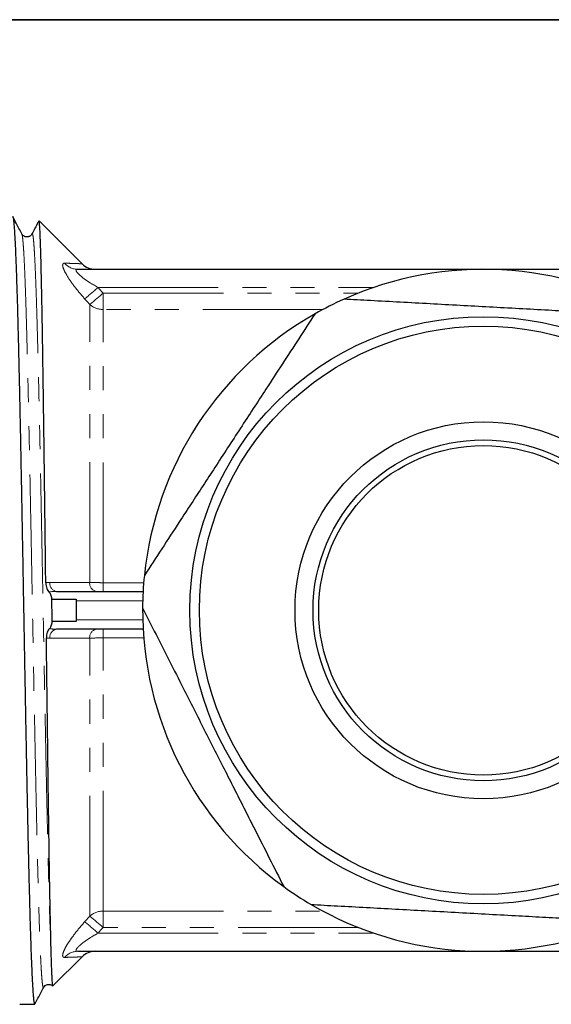
# Model space of a CAD drawing. Units: millimetres. Extents: x 13 to 409, y 6 to 304.
# Drawn here: x 44 to 72, y 239 to 290 of the extents above; entities that cross this region are included whole.
import ezdxf

# ---------------------------------------------------------------- set-up
doc = ezdxf.new("R2010")
doc.units = ezdxf.units.MM
doc.linetypes.add('PHANTOM', pattern=[12.7, 6.35, -1.27, 1.27, -1.27, 1.27, -1.27])

msp = doc.modelspace()

# ---------------------------------------------------------------- linework, layer by layer
at = {"color": 7, "linetype": 'Continuous', "lineweight": 35}
msp.add_line((16.901, 290.482), (404.901, 290.482), dxfattribs=at)
at = {"color": 7, "linetype": 'Continuous', "lineweight": 25}
for p, q in [((47.65, 277.599), (45.378, 279.872)), ((44.468, 279.166), (44.468, 279.165)), ((45.004, 279.162), (45.005, 279.163)), ((47.434, 277.304), (86.256, 277.304)), ((46.054, 259.9), (47.345, 259.9)), ((46.296, 260.304), (50.873, 260.304)), ((47.345, 259.9), (47.345, 259.804)), ((47.345, 259.804), (47.345, 258.804)), ((47.345, 258.708), (46.075, 258.708)), ((47.345, 258.804), (47.345, 258.708)), ((50.873, 258.304), (46.296, 258.304)), ((47.434, 241.304), (86.256, 241.304)), ((46.113, 239.471), (47.65, 241.009)), ((44.361, 238.504), (45.145, 238.504)), ((45.145, 238.505), (45.153, 238.514)), ((45.145, 238.504), (45.154, 238.512)), ((45.145, 238.505), (45.145, 238.504))]:
    msp.add_line(p, q, dxfattribs=at)
at = {"color": 8, "linetype": 'PHANTOM', "lineweight": 18}
for p, q in [((48.493, 276.347), (63.056, 276.347)), ((48.76, 275.187), (48.76, 276.046)), ((48.76, 276.046), (62.235, 276.046)), ((48.053, 260.775), (48.053, 275.451)), ((48.76, 260.762), (48.76, 275.187)), ((60.377, 275.187), (48.76, 275.187)), ((48.76, 260.304), (48.76, 260.762)), ((48.76, 260.762), (50.905, 260.762)), ((50.852, 259.804), (47.345, 259.804)), ((47.345, 258.804), (50.852, 258.804)), ((48.053, 243.156), (48.053, 257.833)), ((48.76, 257.845), (48.76, 258.304)), ((50.905, 257.845), (48.76, 257.845)), ((48.76, 243.42), (48.76, 257.845)), ((48.76, 243.42), (60.377, 243.42)), ((48.76, 243.42), (48.76, 242.561)), ((48.493, 242.26), (63.056, 242.26)), ((62.235, 242.561), (48.76, 242.561))]:
    msp.add_line(p, q, dxfattribs=at)
at = {"color": 7, "linetype": 'Continuous', "lineweight": 25}
for radius in [15.5, 15, 9.95, 9, 8.7]:
    msp.add_circle((68.845, 259.304), radius, dxfattribs=at)
at = {"color": 8, "linetype": 'PHANTOM', "lineweight": 18}
for centre, radius, start, end in [((47.439, 278.244), 0.94, 220.8016, 269.7326), ((39.636, 286.124), 13.192, 308.1542, 312.1737), ((39.871, 285.9), 13.271, 308.0617, 312.051), ((48.752, 276.244), 1.057, 228.5724, 270.4348), ((46.378, 260.734), 0.438, 174.2285, 259.2156), ((48.487, 260.733), 0.437, 174.4986, 259.2959), ((46.378, 257.874), 0.438, 100.7844, 185.7715), ((48.487, 257.875), 0.437, 100.7041, 185.5014), ((48.752, 242.364), 1.057, 89.5652, 131.4276), ((39.636, 232.483), 13.192, 47.8263, 51.8458), ((39.871, 232.707), 13.271, 47.949, 51.9383), ((47.439, 240.364), 0.94, 90.2674, 139.1984)]:
    msp.add_arc(centre, radius, start, end, dxfattribs=at)
at = {"color": 7, "linetype": 'Continuous', "lineweight": 25}
for centre, radius, start, end in [((48.36, 278.304), 1, 224.8102, 270), ((68.845, 259.304), 18, 59.6131, 114.1452), ((68.845, 259.304), 18, 114.1452, 119.6131), ((68.845, 259.304), 18, 119.6131, 174.1452), ((68.845, 259.304), 18, 174.1452, 179.6131), ((68.845, 259.304), 18, 179.6131, 234.1452), ((68.845, 259.304), 18, 234.1452, 239.6131), ((68.845, 259.304), 18, 239.6131, 294.1452), ((48.36, 240.304), 1, 90, 135.1789)]:
    msp.add_arc(centre, radius, start, end, dxfattribs=at)
for points, knots in [([(43.988, 280.089), (43.989, 280.088), (43.997, 280.084), (44.011, 280.013), (44.033, 279.871), (44.054, 279.657), (44.075, 279.382), (44.095, 279.048), (44.116, 278.649), (44.137, 278.185), (44.159, 277.656), (44.18, 277.072), (44.201, 276.438), (44.221, 275.757), (44.242, 275.019), (44.263, 274.223), (44.285, 273.372), (44.306, 272.483), (44.327, 271.561), (44.347, 270.611), (44.368, 269.616), (44.39, 268.579), (44.411, 267.501), (44.432, 266.408), (44.453, 265.302), (44.474, 264.189), (44.495, 263.05), (44.516, 261.888), (44.537, 260.706), (44.558, 259.531), (44.579, 258.367), (44.6, 257.217), (44.621, 256.062), (44.642, 254.906), (44.663, 253.753), (44.684, 252.629), (44.705, 251.537), (44.726, 250.48), (44.747, 249.439), (44.768, 248.42), (44.789, 247.426), (44.81, 246.48), (44.831, 245.584), (44.852, 244.738), (44.873, 243.929), (44.894, 243.161), (44.915, 242.439), (44.936, 241.777), (44.957, 241.177), (44.978, 240.639), (44.999, 240.153), (45.02, 239.723), (45.041, 239.353), (45.062, 239.051), (45.083, 238.816), (45.104, 238.646), (45.125, 238.534), (45.138, 238.515), (45.145, 238.505)], [0, 0, 0, 0, 0.001651, 0.02006, 0.038485, 0.056894, 0.074784, 0.092688, 0.110578, 0.128987, 0.147411, 0.165821, 0.183711, 0.201614, 0.219504, 0.237914, 0.256338, 0.274748, 0.292638, 0.310541, 0.328431, 0.346841, 0.365265, 0.383675, 0.401564, 0.419468, 0.437358, 0.455767, 0.474192, 0.492601, 0.510491, 0.528395, 0.546284, 0.564694, 0.583118, 0.601528, 0.619418, 0.637321, 0.655211, 0.673621, 0.692045, 0.710455, 0.728344, 0.746248, 0.764138, 0.782547, 0.800972, 0.819381, 0.837271, 0.855175, 0.873065, 0.891474, 0.909899, 0.928308, 0.94612, 0.963933, 0.981966, 1, 1, 1, 1]), ([(44.468, 279.17), (44.368, 279.362), (44.208, 279.669), (44.049, 279.975), (43.989, 280.089)], [0, 0, 0, 0, 0.627278, 1, 1, 1, 1]), ([(45.365, 279.863), (45.35, 279.834), (45.23, 279.603), (45.109, 279.372), (45.004, 279.17)], [0, 0, 0, 0, 0.1264003, 1, 1, 1, 1]), ([(45.733, 260.755), (45.729, 261.052), (45.722, 261.644), (45.711, 262.561), (45.7, 263.505), (45.688, 264.47), (45.677, 265.431), (45.665, 266.385), (45.653, 267.329), (45.641, 268.287), (45.628, 269.254), (45.615, 270.225), (45.602, 271.173), (45.588, 272.092), (45.575, 272.979), (45.562, 273.817), (45.548, 274.602), (45.535, 275.335), (45.522, 276.026), (45.508, 276.672), (45.495, 277.267), (45.482, 277.802), (45.468, 278.274), (45.455, 278.685), (45.442, 279.04), (45.429, 279.337), (45.415, 279.572), (45.402, 279.74), (45.389, 279.845), (45.38, 279.862), (45.376, 279.871)], [0, 0, 0, 0, 0.029141, 0.058338, 0.090708, 0.123098, 0.155468, 0.188559, 0.221672, 0.254763, 0.291501, 0.328266, 0.365004, 0.4028, 0.440627, 0.478424, 0.515303, 0.55221, 0.589088, 0.62703, 0.665002, 0.702944, 0.739973, 0.77703, 0.814058, 0.852155, 0.890282, 0.928378, 0.965545, 1, 1, 1, 1]), ([(45.005, 279.171), (44.99, 279.147), (44.964, 279.106), (44.901, 279.056), (44.843, 279.029), (44.803, 279.019), (44.78, 279.015), (44.767, 279.014), (44.746, 279.012), (44.723, 279.012), (44.7, 279.014), (44.658, 279.021), (44.589, 279.044), (44.511, 279.101), (44.483, 279.146), (44.468, 279.171)], [0, 0, 0, 0, 0.153475, 0.278003, 0.372025, 0.434447, 0.453635, 0.464772, 0.489211, 0.514115, 0.540529, 0.568449, 0.665821, 0.819807, 1, 1, 1, 1]), ([(77.95, 274.831), (77.486, 274.856), (76.556, 274.907), (75.143, 274.984), (73.717, 275.062), (72.242, 275.142), (70.725, 275.225), (69.169, 275.31), (67.601, 275.395), (66.026, 275.481), (64.447, 275.567), (62.931, 275.65), (61.949, 275.703), (61.483, 275.729)], [0, 0, 0, 0, 0.086284, 0.172563, 0.259423, 0.346279, 0.439528, 0.532849, 0.626096, 0.72183, 0.817637, 0.913398, 1, 1, 1, 1]), ([(59.951, 274.953), (59.666, 274.516), (59.097, 273.643), (58.232, 272.319), (57.429, 271.087), (56.688, 269.951), (56.013, 268.916), (55.336, 267.88), (54.677, 266.869), (54.036, 265.886), (53.414, 264.932), (52.688, 263.82), (51.86, 262.552), (51.246, 261.61), (50.939, 261.14)], [0, 0, 0, 0, 0.096526, 0.193087, 0.289585, 0.363654, 0.437792, 0.511925, 0.585987, 0.654585, 0.723211, 0.791815, 0.895902, 1, 1, 1, 1]), ([(45.733, 260.755), (45.734, 260.645), (45.753, 260.54), (45.814, 260.368), (45.856, 260.302), (45.903, 260.262)], [0, 0, 0, 0, 0.5, 0.5, 1, 1, 1, 1]), ([(46.054, 259.9), (46.045, 259.982), (46.026, 260.06), (45.973, 260.184), (45.94, 260.231), (45.903, 260.262)], [0, 0, 0, 0, 0.5, 0.5, 1, 1, 1, 1]), ([(50.846, 259.425), (51.081, 258.961), (51.553, 258.031), (52.268, 256.62), (52.933, 255.308), (53.546, 254.099), (54.104, 252.997), (54.664, 251.893), (55.209, 250.816), (55.74, 249.77), (56.255, 248.754), (56.856, 247.569), (57.54, 246.218), (58.048, 245.216), (58.302, 244.715)], [0, 0, 0, 0, 0.096526, 0.193087, 0.289585, 0.363654, 0.437792, 0.511925, 0.585987, 0.654585, 0.723211, 0.791815, 0.895902, 1, 1, 1, 1]), ([(45.93, 258.34), (45.882, 258.302), (45.841, 258.236), (45.783, 258.065), (45.766, 257.958), (45.767, 257.845)], [0, 0, 0, 0, 0.5, 0.5, 1, 1, 1, 1]), ([(45.93, 258.34), (45.967, 258.369), (46, 258.417), (46.051, 258.543), (46.069, 258.623), (46.075, 258.708)], [0, 0, 0, 0, 0.5, 0.5, 1, 1, 1, 1]), ([(46.034, 240.778), (46.022, 241.114), (46.011, 241.512), (45.989, 242.427), (45.977, 242.939), (45.955, 244.066), (45.944, 244.681), (45.927, 245.683), (45.922, 246.03), (45.911, 246.74), (45.905, 247.105), (45.889, 248.226), (45.878, 249.009), (45.861, 250.239), (45.855, 250.658), (45.844, 251.514), (45.839, 251.95), (45.811, 254.142), (45.789, 255.961), (45.767, 257.845)], [0, 0, 0, 0, 0.125, 0.125, 0.25, 0.25, 0.375, 0.375, 0.4375, 0.4375, 0.5, 0.5, 0.625, 0.625, 0.6875, 0.6875, 0.75, 0.75, 1, 1, 1, 1]), ([(59.74, 243.776), (60.207, 243.751), (61.176, 243.698), (62.666, 243.617), (64.204, 243.533), (65.765, 243.448), (67.347, 243.362), (68.943, 243.275), (70.484, 243.191), (71.965, 243.11), (73.388, 243.032), (74.804, 242.955), (75.74, 242.904), (76.208, 242.879)], [0, 0, 0, 0, 0.086603, 0.179959, 0.273359, 0.366691, 0.462341, 0.55807, 0.653721, 0.739966, 0.826217, 0.913106, 1, 1, 1, 1]), ([(46.107, 239.471), (46.106, 239.471), (46.104, 239.47), (46.098, 239.5), (46.09, 239.566), (46.082, 239.673), (46.073, 239.816), (46.064, 239.997), (46.054, 240.218), (46.044, 240.474), (46.037, 240.677), (46.034, 240.778)], [0, 0, 0, 0, 0.00515, 0.127178, 0.249207, 0.372132, 0.495057, 0.620805, 0.746554, 0.873277, 1, 1, 1, 1]), ([(45.18, 238.552), (45.228, 238.643), (45.375, 238.925), (45.522, 239.208), (45.622, 239.4)], [0, 0, 0, 0, 0.320516, 1, 1, 1, 1]), ([(45.622, 239.4), (45.646, 239.435), (45.682, 239.489), (45.778, 239.542), (45.867, 239.562), (45.962, 239.555), (46.048, 239.522), (46.087, 239.486), (46.105, 239.47)], [0, 0, 0, 0, 0.269517, 0.412346, 0.560054, 0.711565, 0.865414, 1, 1, 1, 1]), ([(45.169, 238.533), (45.17, 238.535), (45.174, 238.538), (45.177, 238.547), (45.18, 238.552)], [0, 0, 0, 0, 0.410483, 1, 1, 1, 1])]:
    msp.add_open_spline(points, degree=3, knots=knots, dxfattribs=at)
at = {"color": 8, "linetype": 'PHANTOM', "lineweight": 18}
for points, knots in [([(44.468, 279.165), (44.469, 279.165), (44.478, 279.16), (44.494, 279.08), (44.516, 278.925), (44.537, 278.695), (44.559, 278.398), (44.581, 278.032), (44.603, 277.595), (44.626, 277.089), (44.648, 276.518), (44.67, 275.885), (44.692, 275.194), (44.714, 274.451), (44.736, 273.658), (44.758, 272.815), (44.78, 271.92), (44.802, 270.972), (44.824, 269.977), (44.846, 268.943), (44.868, 267.873), (44.891, 266.778), (44.912, 265.663), (44.934, 264.532), (44.956, 263.383), (44.978, 262.213), (45, 261.024), (45.022, 259.822), (45.045, 258.618), (45.067, 257.417), (45.089, 256.229), (45.111, 255.06), (45.133, 253.912), (45.155, 252.784), (45.177, 251.671), (45.199, 250.58), (45.221, 249.513), (45.243, 248.483), (45.265, 247.491), (45.287, 246.549), (45.309, 245.658), (45.331, 244.82), (45.353, 244.033), (45.375, 243.296), (45.397, 242.612), (45.419, 241.985), (45.441, 241.421), (45.464, 240.922), (45.486, 240.493), (45.508, 240.134), (45.53, 239.845), (45.551, 239.624), (45.573, 239.47), (45.595, 239.394), (45.612, 239.374), (45.621, 239.401), (45.622, 239.406)], [0, 0, 0, 0, 0.003111, 0.022345, 0.041236, 0.060128, 0.07902, 0.097914, 0.117151, 0.136389, 0.155627, 0.174867, 0.194107, 0.213004, 0.231902, 0.2508, 0.269699, 0.288943, 0.308187, 0.327432, 0.346677, 0.365923, 0.384826, 0.40373, 0.422635, 0.44154, 0.460789, 0.48004, 0.49929, 0.518542, 0.537794, 0.556703, 0.575613, 0.594524, 0.613435, 0.632691, 0.651947, 0.671204, 0.690462, 0.70972, 0.728636, 0.747552, 0.766468, 0.785385, 0.804647, 0.82391, 0.843173, 0.862437, 0.881701, 0.900623, 0.919545, 0.938467, 0.957391, 0.976658, 0.995927, 1, 1, 1, 1]), ([(45.005, 279.163), (45.007, 279.17), (45.017, 279.197), (45.034, 279.172), (45.056, 279.087), (45.078, 278.925), (45.1, 278.698), (45.121, 278.401), (45.143, 278.035), (45.166, 277.599), (45.188, 277.094), (45.21, 276.524), (45.232, 275.89), (45.254, 275.2), (45.276, 274.458), (45.298, 273.666), (45.32, 272.823), (45.342, 271.928), (45.364, 270.981), (45.386, 269.986), (45.408, 268.952), (45.431, 267.882), (45.453, 266.788), (45.475, 265.673), (45.497, 264.543), (45.518, 263.394), (45.54, 262.223), (45.562, 261.035), (45.585, 259.833), (45.607, 258.629), (45.629, 257.428), (45.651, 256.24), (45.673, 255.07), (45.695, 253.923), (45.717, 252.794), (45.739, 251.681), (45.761, 250.589), (45.783, 249.523), (45.805, 248.492), (45.827, 247.5), (45.85, 246.557), (45.872, 245.666), (45.893, 244.828), (45.915, 244.04), (45.938, 243.281), (45.961, 242.558), (45.985, 241.886), (46.01, 241.282), (46.026, 240.946), (46.034, 240.778)], [0, 0, 0, 0, 0.006551, 0.028134, 0.049718, 0.070917, 0.092117, 0.113317, 0.134518, 0.156106, 0.177694, 0.199283, 0.220872, 0.242463, 0.263669, 0.284875, 0.306082, 0.32729, 0.348885, 0.37048, 0.392076, 0.413672, 0.435269, 0.456482, 0.477695, 0.498909, 0.520124, 0.541725, 0.563327, 0.58493, 0.606533, 0.628138, 0.649357, 0.670577, 0.691798, 0.713019, 0.734627, 0.756236, 0.777846, 0.799456, 0.821067, 0.842293, 0.86352, 0.884748, 0.905976, 0.929481, 0.952986, 0.976493, 1, 1, 1, 1]), ([(47.786, 275.751), (47.601, 275.957), (47.423, 276.171), (47.103, 276.589), (46.956, 276.8), (46.787, 277.084), (46.739, 277.174), (46.667, 277.334), (46.642, 277.405), (46.62, 277.519), (46.623, 277.562), (46.656, 277.618), (46.686, 277.631), (46.727, 277.629)], [0, 0, 0, 0, 0.25, 0.25, 0.5, 0.5, 0.625, 0.625, 0.75, 0.75, 0.875, 0.875, 1, 1, 1, 1]), ([(46.727, 277.629), (46.822, 277.626), (47.012, 277.62), (47.243, 277.612), (47.43, 277.605), (47.562, 277.6), (47.641, 277.597), (47.646, 277.597), (47.648, 277.597)], [0, 0, 0, 0, 0.169646, 0.339371, 0.508985, 0.682679, 0.856504, 1, 1, 1, 1]), ([(47.434, 277.304), (47.389, 277.304), (47.355, 277.295), (47.325, 277.253), (47.331, 277.22), (47.406, 277.098), (47.517, 276.997), (47.765, 276.802), (47.905, 276.706), (48.192, 276.522), (48.341, 276.433), (48.493, 276.347)], [0, 0, 0, 0, 0.125, 0.125, 0.25, 0.25, 0.5, 0.5, 0.75, 0.75, 1, 1, 1, 1]), ([(45.943, 260.778), (46.178, 260.777), (46.414, 260.777), (46.649, 260.777), (47.117, 260.776), (47.585, 260.775), (48.053, 260.775)], [0, 0, 0, 0, 0.001, 0.001, 0.001, 0.002987877, 0.002987877, 0.002987877, 0.002987877]), ([(48.053, 260.775), (48.146, 260.771), (48.256, 260.768), (48.498, 260.763), (48.628, 260.762), (48.76, 260.762)], [0, 0, 0, 0, 0.5, 0.5, 1, 1, 1, 1]), ([(48.053, 257.833), (47.817, 257.832), (47.582, 257.832), (47.347, 257.832), (46.879, 257.831), (46.411, 257.83), (45.943, 257.83)], [0, 0, 0, 0, 0.001, 0.001, 0.001, 0.002987877, 0.002987877, 0.002987877, 0.002987877]), ([(48.76, 257.845), (48.628, 257.845), (48.498, 257.844), (48.256, 257.84), (48.146, 257.837), (48.053, 257.833)], [0, 0, 0, 0, 0.5, 0.5, 1, 1, 1, 1]), ([(46.727, 240.978), (46.686, 240.977), (46.656, 240.989), (46.623, 241.045), (46.62, 241.089), (46.642, 241.202), (46.666, 241.273), (46.739, 241.433), (46.786, 241.522), (46.9, 241.713), (46.964, 241.812), (47.105, 242.017), (47.183, 242.123), (47.424, 242.438), (47.601, 242.65), (47.786, 242.857)], [0, 0, 0, 0, 0.125, 0.125, 0.25, 0.25, 0.375, 0.375, 0.5, 0.5, 0.625, 0.625, 0.75, 0.75, 1, 1, 1, 1]), ([(48.493, 242.26), (48.341, 242.175), (48.193, 242.086), (47.906, 241.902), (47.766, 241.806), (47.58, 241.66), (47.522, 241.61), (47.422, 241.515), (47.38, 241.467), (47.331, 241.387), (47.325, 241.354), (47.355, 241.312), (47.389, 241.304), (47.434, 241.304)], [0, 0, 0, 0, 0.25, 0.25, 0.5, 0.5, 0.625, 0.625, 0.75, 0.75, 0.875, 0.875, 1, 1, 1, 1]), ([(47.648, 241.011), (47.65, 241.011), (47.659, 241.011), (47.615, 241.009), (47.517, 241.006), (47.37, 241), (47.194, 240.994), (46.982, 240.987), (46.812, 240.981), (46.727, 240.978)], [0, 0, 0, 0, 0.03018, 0.21356, 0.397614, 0.547634, 0.69766, 0.848827, 1, 1, 1, 1])]:
    msp.add_open_spline(points, degree=3, knots=knots, dxfattribs=at)
for points in [[(48.493, 276.347), (48.582, 276.247), (48.671, 276.146), (48.76, 276.046)], [(48.053, 275.451), (47.964, 275.551), (47.875, 275.651), (47.786, 275.751)], [(45.733, 260.755), (45.802, 260.77), (45.872, 260.778), (45.943, 260.778)], [(46.296, 260.304), (46.164, 260.304), (46.032, 260.291), (45.903, 260.262)], [(45.93, 258.34), (46.051, 258.315), (46.173, 258.304), (46.296, 258.304)], [(45.943, 257.83), (45.884, 257.83), (45.825, 257.835), (45.767, 257.845)], [(47.786, 242.857), (47.875, 242.957), (47.964, 243.056), (48.053, 243.156)], [(48.76, 242.561), (48.671, 242.461), (48.582, 242.36), (48.493, 242.26)]]:
    msp.add_open_spline(points, degree=3, dxfattribs=at)
at = {"color": 7, "linetype": 'Continuous', "lineweight": 25}
msp.add_open_spline([(46.075, 258.708), (46.068, 259.106), (46.061, 259.503), (46.054, 259.9)], degree=3, dxfattribs=at)

doc.saveas('drawing.dxf')
